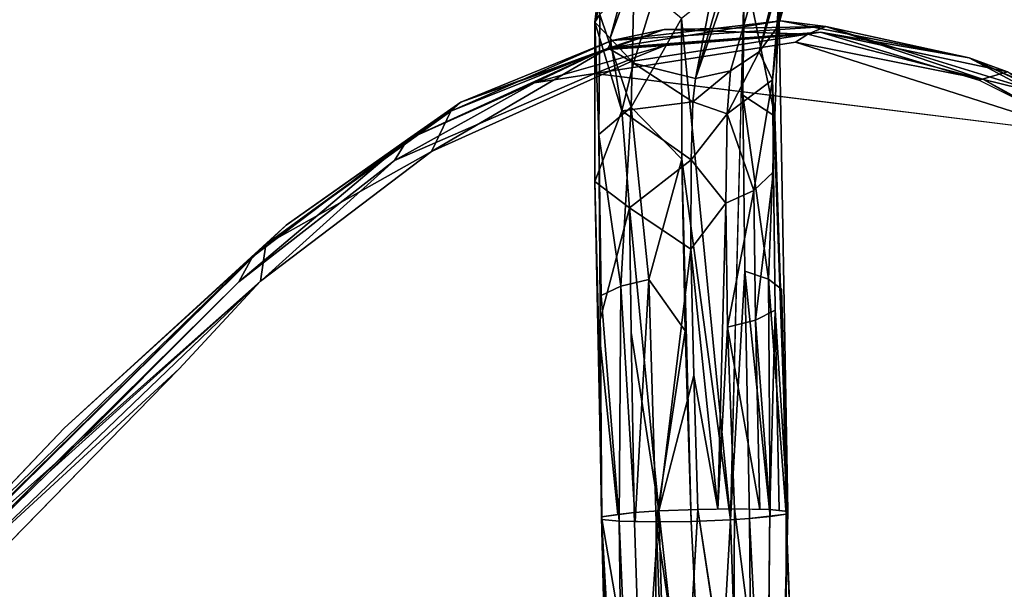
# Model space of a CAD drawing. Units: inches. Extents: x -88 to 218, y -176 to 277.
# Drawn here: x -76 to -72, y -85 to -83 of the extents above; entities that cross this region are included whole.
import ezdxf

# ---------------------------------------------------------------- set-up
doc = ezdxf.new("R2010")
doc.units = ezdxf.units.IN
doc.header["$MEASUREMENT"] = 0
for name, color, linetype in [('SEAT', 5, 'Continuous'), ('SEAT-FRAME', 5, 'Continuous'), ('TABLE-TOPEDGE', 6, 'Continuous'), ('TABLE-TOPLAM', 6, 'Continuous')]:
    doc.layers.add(name, color=color, linetype=linetype)

# ---------------------------------------------------------------- blocks, each defined once
blk = doc.blocks.new('let105clng_0t')
at = {"layer": 'TABLE-TOPEDGE'}
blk.add_3dface([(-17.75, 16.33, 27.5), (-17.75, -16.33, 27.5), (-17.75, -16.33, 28.5), (-17.75, 16.33, 28.5)], dxfattribs=at)
at = {"layer": 'TABLE-TOPLAM'}
for points, invisible_edges in [([(-16.8734, -17.6419, 28.5), (-16.33, -17.75, 28.5), (-16.33, 17.75, 28.5), (-16.8734, 17.6419, 28.5)], 10), ([(-16.33, 17.75, 27.5), (-16.33, -17.75, 27.5), (-16.8734, -17.6419, 27.5), (-16.8734, 17.6419, 27.5)], 5), ([(16.33, -17.75, 28.5), (16.33, 17.75, 28.5), (-16.33, 17.75, 28.5), (-16.33, -17.75, 28.5)], 5), ([(-16.33, 17.75, 27.5), (16.33, 17.75, 27.5), (16.33, -17.75, 27.5), (-16.33, -17.75, 27.5)], 10), ([(-16.8734, -17.6419, 28.5), (-16.8734, 17.6419, 28.5), (-17.3341, 17.3341, 28.5), (-17.3341, -17.3341, 28.5)], 5), ([(-17.3341, 17.3341, 27.5), (-16.8734, 17.6419, 27.5), (-16.8734, -17.6419, 27.5), (-17.3341, -17.3341, 27.5)], 10), ([(-17.6419, -16.8734, 28.5), (-17.3341, -17.3341, 28.5), (-17.3341, 17.3341, 28.5), (-17.6419, 16.8734, 28.5)], 10), ([(-17.3341, 17.3341, 27.5), (-17.3341, -17.3341, 27.5), (-17.6419, -16.8734, 27.5), (-17.6419, 16.8734, 27.5)], 5), ([(-17.6419, -16.8734, 28.5), (-17.6419, 16.8734, 28.5), (-17.75, 16.33, 28.5), (-17.75, -16.33, 28.5)], 1), ([(-17.75, 16.33, 27.5), (-17.6419, 16.8734, 27.5), (-17.6419, -16.8734, 27.5), (-17.75, -16.33, 27.5)], 2)]:
    blk.add_3dface(points, dxfattribs=dict(at, invisible_edges=invisible_edges))
blk = doc.blocks.new('lmgy08_p_0t')
at = {"layer": 'SEAT'}
for points in [[(5.2395, 9.215, 19.1204), (7.2633, 9.2008, 19.1249), (6.369, 9.2434, 19.1185)], [(7.1659, 9.1287, 19.2149), (7.2633, 9.2008, 19.1249), (5.718, 9.2155, 19.1822)], [(5.718, 9.2155, 19.1822), (5.7334, 9.1592, 19.2203), (7.1659, 9.1287, 19.2149)], [(7.204, 9.2036, 19.029), (6.369, 9.2434, 19.1185), (7.3556, 9.1984, 19.0853)], [(7.2633, 9.2008, 19.1249), (7.3556, 9.1984, 19.0853), (6.369, 9.2434, 19.1185)], [(7.1146, 9.1773, 19.0006), (6.229, 9.1768, 19.0007), (5.4411, 9.1877, 18.9956)], [(7.8358, 9.1157, 18.9669), (7.1146, 9.1773, 19.0006), (7.204, 9.2036, 19.029)], [(7.8633, 9.0319, 19.1473), (7.2633, 9.2008, 19.1249), (7.1659, 9.1287, 19.2149)], [(7.8358, 9.1157, 18.9669), (7.204, 9.2036, 19.029), (7.3556, 9.1984, 19.0853)], [(7.8633, 9.0319, 19.1473), (8.0015, 9.0808, 19.0389), (7.2633, 9.2008, 19.1249)], [(8.0015, 9.0808, 19.0389), (8.0461, 9.0788, 19.0028), (7.2633, 9.2008, 19.1249)], [(7.2633, 9.2008, 19.1249), (8.0461, 9.0788, 19.0028), (7.3556, 9.1984, 19.0853)], [(7.8358, 9.1157, 18.9669), (7.3556, 9.1984, 19.0853), (8.0461, 9.0788, 19.0028)], [(6.7737, 9.1138, 19.2252), (5.7334, 9.1592, 19.2203), (5.1849, 9.0972, 19.1945)], [(6.7737, 9.1138, 19.2252), (7.1659, 9.1287, 19.2149), (5.7334, 9.1592, 19.2203)], [(7.7566, 9.0977, 18.9423), (6.229, 9.1768, 19.0007), (7.1146, 9.1773, 19.0006)], [(7.7566, 9.0977, 18.9423), (7.1146, 9.1773, 19.0006), (7.8358, 9.1157, 18.9669)], [(7.7566, 9.0977, 18.9423), (7.8358, 9.1157, 18.9669), (8.2619, 8.9517, 18.8489)], [(8.4241, 8.8341, 18.792), (7.7566, 9.0977, 18.9423), (8.2619, 8.9517, 18.8489)], [(8.4998, 8.8679, 18.8128), (7.8358, 9.1157, 18.9669), (8.0461, 9.0788, 19.0028)], [(7.8358, 9.1157, 18.9669), (8.4998, 8.8679, 18.8128), (8.2619, 8.9517, 18.8489)], [(7.8633, 9.0319, 19.1473), (8.5133, 8.8612, 18.9714), (8.0015, 9.0808, 19.0389)], [(8.5395, 8.8708, 18.8957), (8.0015, 9.0808, 19.0389), (8.5133, 8.8612, 18.9714)], [(8.0461, 9.0788, 19.0028), (8.0015, 9.0808, 19.0389), (8.5395, 8.8708, 18.8957)], [(8.6865, 8.7751, 18.8184), (8.4998, 8.8679, 18.8128), (8.0461, 9.0788, 19.0028)], [(8.5395, 8.8708, 18.8957), (8.6865, 8.7751, 18.8184), (8.0461, 9.0788, 19.0028)], [(8.5133, 8.8612, 18.9714), (7.8633, 9.0319, 19.1473), (8.5358, 8.7776, 18.9992)], [(8.4998, 8.8679, 18.8128), (8.6521, 8.7355, 18.73), (8.2619, 8.9517, 18.8489)], [(8.6521, 8.7355, 18.73), (8.4241, 8.8341, 18.792), (8.2619, 8.9517, 18.8489)], [(8.4998, 8.8679, 18.8128), (9.0091, 8.4309, 18.5961), (8.6521, 8.7355, 18.73)], [(8.6865, 8.7751, 18.8184), (9.0091, 8.4309, 18.5961), (8.4998, 8.8679, 18.8128)], [(8.5133, 8.8612, 18.9714), (8.9779, 8.5241, 18.7329), (8.5395, 8.8708, 18.8957)], [(9.0433, 8.4063, 18.782), (8.5133, 8.8612, 18.9714), (8.5358, 8.7776, 18.9992)], [(8.9779, 8.5241, 18.7329), (9.0688, 8.4069, 18.6458), (8.5395, 8.8708, 18.8957)], [(8.6865, 8.7751, 18.8184), (8.5395, 8.8708, 18.8957), (9.0688, 8.4069, 18.6458)], [(9.4182, 7.5587, 18.253), (8.4241, 8.8341, 18.792), (8.9615, 8.4407, 18.5897)], [(8.6865, 8.7751, 18.8184), (9.0688, 8.4069, 18.6458), (9.0091, 8.4309, 18.5961)], [(9.3295, 8.0013, 18.498), (9.0688, 8.4069, 18.6458), (8.9779, 8.5241, 18.7329)], [(9.4182, 7.5587, 18.253), (8.9615, 8.4407, 18.5897), (9.3124, 7.9175, 18.3862)], [(9.3124, 7.9175, 18.3862), (8.9615, 8.4407, 18.5897), (9.0091, 8.4309, 18.5961)], [(9.3124, 7.9175, 18.3862), (9.0091, 8.4309, 18.5961), (9.0688, 8.4069, 18.6458)], [(9.0433, 8.4063, 18.782), (9.3849, 7.8797, 18.5479), (9.3295, 8.0013, 18.498)], [(9.3849, 7.8797, 18.5479), (9.0433, 8.4063, 18.782), (9.3, 7.9272, 18.6225)], [(9.0688, 8.4069, 18.6458), (9.3295, 8.0013, 18.498), (9.4382, 7.7096, 18.3547)], [(9.4382, 7.7096, 18.3547), (9.3124, 7.9175, 18.3862), (9.0688, 8.4069, 18.6458)], [(9.3849, 7.8797, 18.5479), (9.5811, 7.3476, 18.2725), (9.3295, 8.0013, 18.498)], [(9.7094, 6.7495, 18.0675), (9.4382, 7.7096, 18.3547), (9.3295, 8.0013, 18.498)], [(9.3295, 8.0013, 18.498), (9.5811, 7.3476, 18.2725), (9.7094, 6.7495, 18.0675)], [(9.6665, 6.6286, 17.9838), (9.4182, 7.5587, 18.253), (9.3124, 7.9175, 18.3862)], [(9.4382, 7.7096, 18.3547), (9.6665, 6.6286, 17.9838), (9.3124, 7.9175, 18.3862)]]:
    blk.add_3dface(points, dxfattribs=at)
for points, invisible_edges in [([(6.369, 9.2434, 19.1185), (5.6624, 9.2272, 19.0385), (5.2395, 9.215, 19.1204)], 1), ([(5.2395, 9.215, 19.1204), (5.718, 9.2155, 19.1822), (7.2633, 9.2008, 19.1249)], 1), ([(7.204, 9.2036, 19.029), (5.4411, 9.1877, 18.9956), (5.6624, 9.2272, 19.0385)], 3), ([(7.204, 9.2036, 19.029), (5.6624, 9.2272, 19.0385), (6.369, 9.2434, 19.1185)], 2), ([(6.229, 9.1768, 19.0007), (5.0642, 7.5891, 18.6498), (5.4411, 9.1877, 18.9956)], 7), ([(5.4411, 9.1877, 18.9956), (7.204, 9.2036, 19.029), (7.1146, 9.1773, 19.0006)], 1), ([(5.0642, 7.5891, 18.6498), (6.229, 9.1768, 19.0007), (6.1996, 7.3207, 18.654)], 15), ([(6.229, 9.1768, 19.0007), (6.4984, 7.5168, 18.6931), (6.1996, 7.3207, 18.654)], 15), ([(6.8543, 7.5866, 18.7054), (6.229, 9.1768, 19.0007), (7.7566, 9.0977, 18.9423)], 13), ([(6.4984, 7.5168, 18.6931), (6.229, 9.1768, 19.0007), (6.8543, 7.5866, 18.7054)], 15), ([(6.7737, 9.1138, 19.2252), (7.8633, 9.0319, 19.1473), (7.1659, 9.1287, 19.2149)], 1), ([(6.7737, 9.1138, 19.2252), (5.1849, 9.0972, 19.1945), (5.3637, 7.2675, 18.85)], 14), ([(6.7737, 9.1138, 19.2252), (5.3637, 7.2675, 18.85), (7.289, 7.2686, 18.8821)], 15), ([(6.7737, 9.1138, 19.2252), (7.289, 7.2686, 18.8821), (7.8633, 9.0319, 19.1473)], 15), ([(6.8543, 7.5866, 18.7054), (7.7566, 9.0977, 18.9423), (7.1956, 7.5227, 18.6876)], 15), ([(7.7566, 9.0977, 18.9423), (7.4981, 7.3312, 18.6427), (7.1956, 7.5227, 18.6876)], 15), ([(7.4981, 7.3312, 18.6427), (7.7566, 9.0977, 18.9423), (8.4241, 8.8341, 18.792)], 13), ([(7.289, 7.2686, 18.8821), (8.1303, 7.2695, 18.8159), (7.8633, 9.0319, 19.1473)], 15), ([(8.1303, 7.2695, 18.8159), (8.5358, 8.7776, 18.9992), (7.8633, 9.0319, 19.1473)], 13), ([(8.5133, 8.8612, 18.9714), (9.0433, 8.4063, 18.782), (8.9779, 8.5241, 18.7329)], 2), ([(7.4981, 7.3312, 18.6427), (8.4241, 8.8341, 18.792), (7.7039, 7.0375, 18.5831)], 15), ([(8.8064, 7.3103, 18.4486), (7.7039, 7.0375, 18.5831), (8.4241, 8.8341, 18.792)], 15), ([(9.4182, 7.5587, 18.253), (8.8064, 7.3103, 18.4486), (8.4241, 8.8341, 18.792)], 7), ([(8.6521, 8.7355, 18.73), (8.9615, 8.4407, 18.5897), (8.4241, 8.8341, 18.792)], 1), ([(8.8686, 7.271, 18.6732), (8.5358, 8.7776, 18.9992), (8.1303, 7.2695, 18.8159)], 15), ([(9.3, 7.9272, 18.6225), (8.5358, 8.7776, 18.9992), (8.8686, 7.271, 18.6732)], 15), ([(9.0433, 8.4063, 18.782), (8.5358, 8.7776, 18.9992), (9.3, 7.9272, 18.6225)], 6), ([(8.9615, 8.4407, 18.5897), (8.6521, 8.7355, 18.73), (9.0091, 8.4309, 18.5961)], 1), ([(9.0433, 8.4063, 18.782), (9.3295, 8.0013, 18.498), (8.9779, 8.5241, 18.7329)], 12), ([(8.8686, 7.271, 18.6732), (9.4652, 7.4294, 18.46), (9.3, 7.9272, 18.6225)], 13), ([(9.3, 7.9272, 18.6225), (9.4652, 7.4294, 18.46), (9.3849, 7.8797, 18.5479)], 1), ([(7.7039, 7.0375, 18.5831), (8.8064, 7.3103, 18.4486), (7.7786, 6.6867, 18.525)], 15), ([(7.7786, 6.6867, 18.525), (8.8064, 7.3103, 18.4486), (8.8613, 5.2674, 18.175)], 15), ([(8.1303, 7.2695, 18.8159), (7.289, 7.2686, 18.8821), (7.3159, 5.2383, 18.6019)], 15), ([(7.3159, 5.2383, 18.6019), (8.1732, 5.2387, 18.542), (8.1303, 7.2695, 18.8159)], 15), ([(8.1303, 7.2695, 18.8159), (8.1732, 5.2387, 18.542), (8.8686, 7.271, 18.6732)], 15)]:
    blk.add_3dface(points, dxfattribs=dict(at, invisible_edges=invisible_edges))
at = {"layer": 'SEAT-FRAME'}
for points in [[(8.5413, 8.8804, 16.6401), (10.2741, 9.8709, 0.4251), (10.2656, 9.6827, 0.4131)], [(10.2741, 9.8709, 0.4251), (8.5413, 8.8804, 16.6401), (8.5427, 8.9526, 16.9326)], [(8.5377, 8.7679, 16.6273), (10.2656, 9.6827, 0.4131), (8.6456, 8.589, 16.5206)], [(8.5413, 8.8804, 16.6401), (10.2656, 9.6827, 0.4131), (8.5377, 8.7679, 16.6273)], [(10.2656, 9.6827, 0.4131), (10.3557, 9.5314, 0.4138), (8.6456, 8.589, 16.5206)], [(10.3557, 9.5314, 0.4138), (10.4623, 9.4668, 0.4214), (8.6456, 8.589, 16.5206)], [(9.1267, 8.6505, 16.576), (8.959, 8.5174, 16.5819), (10.7489, 9.5031, 0.4539)], [(8.959, 8.5174, 16.5819), (10.5708, 9.4466, 0.4317), (10.7489, 9.5031, 0.4539)], [(10.4623, 9.4668, 0.4214), (8.7447, 8.525, 16.5445), (8.6456, 8.589, 16.5206)], [(8.7447, 8.525, 16.5445), (10.4623, 9.4668, 0.4214), (8.8553, 8.5029, 16.5545)], [(8.8553, 8.5029, 16.5545), (10.4623, 9.4668, 0.4214), (10.5708, 9.4466, 0.4317)], [(10.5708, 9.4466, 0.4317), (8.959, 8.5174, 16.5819), (8.8553, 8.5029, 16.5545)], [(8.5724, 8.9591, 17.2649), (8.7379, 9.1051, 16.6954), (8.5427, 8.9526, 16.9326)], [(8.5724, 8.9591, 17.2649), (8.5427, 8.9526, 16.9326), (8.2916, 8.6831, 17.7157)], [(8.5724, 8.9591, 17.2649), (8.2916, 8.6831, 17.7157), (8.4299, 8.6719, 17.8126)], [(8.4299, 8.6719, 17.8126), (8.7337, 8.9607, 17.3355), (8.5724, 8.9591, 17.2649)], [(8.7337, 8.9607, 17.3355), (8.4299, 8.6719, 17.8126), (8.7521, 8.7599, 17.6001)], [(8.3992, 8.6847, 17.0765), (8.1734, 8.5829, 17.5304), (8.5427, 8.9526, 16.9326)], [(8.5413, 8.8804, 16.6401), (8.3992, 8.6847, 17.0765), (8.5427, 8.9526, 16.9326)], [(8.5377, 8.7679, 16.6273), (8.3992, 8.6847, 17.0765), (8.5413, 8.8804, 16.6401)], [(8.5377, 8.7679, 16.6273), (8.585, 8.5409, 16.8511), (8.3992, 8.6847, 17.0765)], [(8.6456, 8.589, 16.5206), (8.585, 8.5409, 16.8511), (8.5377, 8.7679, 16.6273)], [(9.0144, 8.7304, 17.2482), (8.7521, 8.7599, 17.6001), (7.7032, 7.4841, 18.244)], [(7.7032, 7.4841, 18.244), (8.7521, 8.7599, 17.6001), (8.4267, 8.4331, 17.998)], [(8.4299, 8.6719, 17.8126), (8.4267, 8.4331, 17.998), (8.7521, 8.7599, 17.6001)], [(8.7168, 8.4403, 17.7696), (8.7427, 8.3171, 17.6638), (9.0144, 8.7304, 17.2482)], [(9.0144, 8.7304, 17.2482), (8.7427, 8.3171, 17.6638), (9.0178, 8.5743, 17.1565)], [(8.2916, 8.6831, 17.7157), (7.9232, 8.3044, 18.0057), (7.9907, 8.2805, 18.0928)], [(8.4299, 8.6719, 17.8126), (8.2916, 8.6831, 17.7157), (7.9907, 8.2805, 18.0928)], [(8.4299, 8.6719, 17.8126), (7.9907, 8.2805, 18.0928), (8.0714, 8.231, 18.1521)], [(8.4267, 8.4331, 17.998), (8.4299, 8.6719, 17.8126), (8.0714, 8.231, 18.1521)], [(8.3992, 8.6847, 17.0765), (8.1926, 8.4414, 17.416), (8.1734, 8.5829, 17.5304)], [(8.3992, 8.6847, 17.0765), (8.4474, 8.4099, 17.1725), (8.1926, 8.4414, 17.416)], [(8.3992, 8.6847, 17.0765), (8.585, 8.5409, 16.8511), (8.4474, 8.4099, 17.1725)], [(8.8214, 8.4073, 17.0541), (8.959, 8.5174, 16.5819), (9.1267, 8.6505, 16.576)], [(7.4058, 7.7836, 18.0276), (8.1734, 8.5829, 17.5304), (7.8473, 8.2404, 17.7697)], [(8.1734, 8.5829, 17.5304), (8.1926, 8.4414, 17.416), (7.8473, 8.2404, 17.7697)], [(7.8563, 7.3701, 17.8799), (8.8214, 8.4073, 17.0541), (9.0178, 8.5743, 17.1565)], [(8.7427, 8.3171, 17.6638), (7.8563, 7.3701, 17.8799), (9.0178, 8.5743, 17.1565)], [(8.585, 8.5409, 16.8511), (8.6456, 8.589, 16.5206), (8.7447, 8.525, 16.5445)], [(8.6372, 8.4333, 16.9934), (8.4474, 8.4099, 17.1725), (8.585, 8.5409, 16.8511)], [(8.7447, 8.525, 16.5445), (8.6372, 8.4333, 16.9934), (8.585, 8.5409, 16.8511)], [(8.6372, 8.4333, 16.9934), (8.7447, 8.525, 16.5445), (8.8553, 8.5029, 16.5545)], [(8.6372, 8.4333, 16.9934), (8.8553, 8.5029, 16.5545), (8.8214, 8.4073, 17.0541)], [(8.8553, 8.5029, 16.5545), (8.959, 8.5174, 16.5819), (8.8214, 8.4073, 17.0541)], [(8.1926, 8.4414, 17.416), (8.2393, 8.2033, 17.4477), (7.5578, 7.671, 17.6601)], [(7.5578, 7.671, 17.6601), (7.9076, 8.1484, 17.6404), (8.1926, 8.4414, 17.416)], [(8.4474, 8.4099, 17.1725), (8.2393, 8.2033, 17.4477), (8.1926, 8.4414, 17.416)], [(8.3496, 7.9533, 18.0293), (8.7168, 8.4403, 17.7696), (8.3134, 8.0267, 18.1072)], [(8.7168, 8.4403, 17.7696), (8.3496, 7.9533, 18.0293), (8.7427, 8.3171, 17.6638)], [(7.6087, 7.5716, 18.2663), (7.7032, 7.4841, 18.244), (8.4267, 8.4331, 17.998)], [(8.0362, 8.0275, 18.2284), (7.6087, 7.5716, 18.2663), (8.4267, 8.4331, 17.998)], [(8.0714, 8.231, 18.1521), (8.0362, 8.0275, 18.2284), (8.4267, 8.4331, 17.998)], [(8.2393, 8.2033, 17.4477), (8.4474, 8.4099, 17.1725), (8.4274, 8.2288, 17.3609)], [(8.6372, 8.4333, 16.9934), (8.5219, 8.1935, 17.4089), (8.4274, 8.2288, 17.3609)], [(8.6372, 8.4333, 16.9934), (8.4274, 8.2288, 17.3609), (8.4474, 8.4099, 17.1725)], [(8.8214, 8.4073, 17.0541), (8.5219, 8.1935, 17.4089), (8.6372, 8.4333, 16.9934)], [(8.8214, 8.4073, 17.0541), (8.6103, 8.191, 17.4789), (8.5219, 8.1935, 17.4089)], [(7.9232, 8.3044, 18.0057), (7.4425, 7.739, 18.1462), (7.9907, 8.2805, 18.0928)], [(7.4788, 7.701, 18.1892), (7.9907, 8.2805, 18.0928), (7.4425, 7.739, 18.1462)], [(7.9907, 8.2805, 18.0928), (7.4788, 7.701, 18.1892), (8.0714, 8.231, 18.1521)], [(7.8473, 8.2404, 17.7697), (7.411, 7.7908, 17.8847), (7.4058, 7.7836, 18.0276)], [(7.8473, 8.2404, 17.7697), (7.4541, 7.7578, 17.7929), (7.411, 7.7908, 17.8847)], [(7.4788, 7.701, 18.1892), (7.5267, 7.6517, 18.2364), (8.0714, 8.231, 18.1521)], [(8.0362, 8.0275, 18.2284), (8.0714, 8.231, 18.1521), (7.5267, 7.6517, 18.2364)], [(8.1432, 7.9374, 17.5987), (7.6992, 7.5378, 17.6543), (8.4274, 8.2288, 17.3609)], [(7.6992, 7.5378, 17.6543), (8.2393, 8.2033, 17.4477), (8.4274, 8.2288, 17.3609)], [(8.1432, 7.9374, 17.5987), (8.4274, 8.2288, 17.3609), (8.5219, 8.1935, 17.4089)], [(7.9537, 7.9036, 17.6175), (7.5578, 7.671, 17.6601), (8.2393, 8.2033, 17.4477)], [(7.6992, 7.5378, 17.6543), (7.9537, 7.9036, 17.6175), (8.2393, 8.2033, 17.4477)], [(8.1432, 7.9374, 17.5987), (8.5219, 8.1935, 17.4089), (8.2246, 7.8886, 17.6577)], [(8.2246, 7.8886, 17.6577), (8.5219, 8.1935, 17.4089), (8.6103, 8.191, 17.4789)], [(8.6103, 8.191, 17.4789), (8.2932, 7.8659, 17.7443), (8.2246, 7.8886, 17.6577)], [(7.4973, 7.7241, 17.7089), (7.9076, 8.1484, 17.6404), (7.5578, 7.671, 17.6601)], [(8.0362, 8.0275, 18.2284), (7.5267, 7.6517, 18.2364), (7.6087, 7.5716, 18.2663)], [(8.3134, 8.0267, 18.1072), (7.7032, 7.4841, 18.244), (7.7504, 7.4427, 18.2059)], [(7.7504, 7.4427, 18.2059), (7.8035, 7.3999, 18.1184), (8.3134, 8.0267, 18.1072)], [(8.3134, 8.0267, 18.1072), (7.8035, 7.3999, 18.1184), (8.3496, 7.9533, 18.0293)], [(7.846, 7.3674, 18.0277), (8.3496, 7.9533, 18.0293), (7.8035, 7.3999, 18.1184)], [(8.3496, 7.9533, 18.0293), (7.846, 7.3674, 18.0277), (8.3564, 7.9002, 17.9354)], [(7.7382, 7.4997, 17.6684), (7.6992, 7.5378, 17.6543), (8.1432, 7.9374, 17.5987)], [(7.7382, 7.4997, 17.6684), (8.1432, 7.9374, 17.5987), (7.7955, 7.4403, 17.7298)], [(8.1432, 7.9374, 17.5987), (8.2246, 7.8886, 17.6577), (7.7955, 7.4403, 17.7298)], [(7.6523, 7.5836, 17.6374), (7.5578, 7.671, 17.6601), (7.9537, 7.9036, 17.6175)], [(7.6523, 7.5836, 17.6374), (7.9537, 7.9036, 17.6175), (7.6992, 7.5378, 17.6543)], [(7.8188, 7.416, 17.7574), (7.7955, 7.4403, 17.7298), (8.2246, 7.8886, 17.6577)], [(8.2246, 7.8886, 17.6577), (8.2932, 7.8659, 17.7443), (7.8188, 7.416, 17.7574)], [(7.846, 7.3674, 18.0277), (7.8563, 7.3701, 17.8799), (8.3564, 7.9002, 17.9354)], [(7.8188, 7.416, 17.7574), (8.2932, 7.8659, 17.7443), (7.8384, 7.392, 17.8215)], [(8.2932, 7.8659, 17.7443), (7.8563, 7.3701, 17.8799), (7.8384, 7.392, 17.8215)], [(7.411, 7.7908, 17.8847), (6.9535, 7.1436, 17.6422), (5.8601, 6.0474, 17.5056)], [(6.9535, 7.1436, 17.6422), (7.411, 7.7908, 17.8847), (7.4973, 7.7241, 17.7089)], [(5.7676, 6.023, 17.8401), (7.4425, 7.739, 18.1462), (7.4058, 7.7836, 18.0276)], [(5.7676, 6.023, 17.8401), (5.7782, 5.9248, 17.9377), (7.4425, 7.739, 18.1462)], [(7.5267, 7.6517, 18.2364), (7.4425, 7.739, 18.1462), (5.7782, 5.9248, 17.9377)], [(6.9535, 7.1436, 17.6422), (7.4973, 7.7241, 17.7089), (7.5578, 7.671, 17.6601)], [(7.0257, 7.1067, 17.5999), (6.9535, 7.1436, 17.6422), (7.5578, 7.671, 17.6601)], [(7.0257, 7.1067, 17.5999), (7.5578, 7.671, 17.6601), (7.0845, 7.0786, 17.5829)], [(7.6523, 7.5836, 17.6374), (7.0845, 7.0786, 17.5829), (7.5578, 7.671, 17.6601)], [(7.5267, 7.6517, 18.2364), (5.7782, 5.9248, 17.9377), (5.9183, 5.9135, 18.0089)], [(7.5267, 7.6517, 18.2364), (5.9183, 5.9135, 18.0089), (6.8127, 6.6883, 18.1658)], [(7.5267, 7.6517, 18.2364), (6.8127, 6.6883, 18.1658), (7.6087, 7.5716, 18.2663)], [(7.6087, 7.5716, 18.2663), (6.8127, 6.6883, 18.1658), (7.7032, 7.4841, 18.244)], [(7.6523, 7.5836, 17.6374), (7.7382, 7.4997, 17.6684), (7.1908, 6.958, 17.596)], [(7.7032, 7.4841, 18.244), (6.0222, 5.6851, 17.9888), (7.7504, 7.4427, 18.2059)], [(7.7032, 7.4841, 18.244), (6.8127, 6.6883, 18.1658), (6.0222, 5.6851, 17.9888)], [(7.2099, 6.8191, 17.658), (7.1908, 6.958, 17.596), (7.7382, 7.4997, 17.6684)], [(7.7382, 7.4997, 17.6684), (7.8188, 7.416, 17.7574), (7.2099, 6.8191, 17.658)], [(7.7504, 7.4427, 18.2059), (6.0222, 5.6851, 17.9888), (6.1312, 5.6504, 17.9151)], [(6.1312, 5.6504, 17.9151), (7.846, 7.3674, 18.0277), (7.7504, 7.4427, 18.2059)], [(7.846, 7.3674, 18.0277), (6.1312, 5.6504, 17.9151), (6.2626, 5.6682, 17.7643)], [(7.1762, 6.7275, 17.6902), (7.8563, 7.3701, 17.8799), (6.9287, 6.4819, 17.6402)]]:
    blk.add_3dface(points, dxfattribs=at)
for points, invisible_edges in [([(8.7379, 9.1051, 16.6954), (10.2072, 9.8773, 1.338), (8.5427, 8.9526, 16.9326)], 2), ([(8.5427, 8.9526, 16.9326), (10.2072, 9.8773, 1.338), (10.2741, 9.8709, 0.4251)], 1), ([(8.1734, 8.5829, 17.5304), (8.2916, 8.6831, 17.7157), (8.5427, 8.9526, 16.9326)], 1), ([(9.0144, 8.7304, 17.2482), (7.7032, 7.4841, 18.244), (8.7168, 8.4403, 17.7696)], 2), ([(8.1734, 8.5829, 17.5304), (7.4058, 7.7836, 18.0276), (8.2916, 8.6831, 17.7157)], 12), ([(7.9232, 8.3044, 18.0057), (8.2916, 8.6831, 17.7157), (7.4058, 7.7836, 18.0276)], 12), ([(9.1267, 8.6505, 16.576), (9.0178, 8.5743, 17.1565), (8.8214, 8.4073, 17.0541)], 1), ([(7.7032, 7.4841, 18.244), (8.3134, 8.0267, 18.1072), (8.7168, 8.4403, 17.7696)], 12), ([(8.1926, 8.4414, 17.416), (7.9076, 8.1484, 17.6404), (7.8473, 8.2404, 17.7697)], 2), ([(8.6103, 8.191, 17.4789), (8.8214, 8.4073, 17.0541), (7.8563, 7.3701, 17.8799)], 12), ([(8.7427, 8.3171, 17.6638), (8.3564, 7.9002, 17.9354), (7.8563, 7.3701, 17.8799)], 1), ([(8.7427, 8.3171, 17.6638), (8.3496, 7.9533, 18.0293), (8.3564, 7.9002, 17.9354)], 12), ([(7.9232, 8.3044, 18.0057), (7.4058, 7.7836, 18.0276), (7.4425, 7.739, 18.1462)], 1), ([(7.9076, 8.1484, 17.6404), (7.4541, 7.7578, 17.7929), (7.8473, 8.2404, 17.7697)], 13), ([(8.2932, 7.8659, 17.7443), (8.6103, 8.191, 17.4789), (7.8563, 7.3701, 17.8799)], 2), ([(7.9076, 8.1484, 17.6404), (7.4973, 7.7241, 17.7089), (7.4541, 7.7578, 17.7929)], 12), ([(7.4058, 7.7836, 18.0276), (7.411, 7.7908, 17.8847), (2.409, 2.5143, 17.111)], 12), ([(2.409, 2.5143, 17.111), (7.411, 7.7908, 17.8847), (2.4154, 2.4987, 16.9779)], 2), ([(7.411, 7.7908, 17.8847), (5.8601, 6.0474, 17.5056), (2.4154, 2.4987, 16.9779)], 12), ([(2.409, 2.5143, 17.111), (5.7676, 6.023, 17.8401), (7.4058, 7.7836, 18.0276)], 12), ([(7.6523, 7.5836, 17.6374), (7.1059, 7.0695, 17.5797), (7.0845, 7.0786, 17.5829)], 1), ([(7.6523, 7.5836, 17.6374), (7.1908, 6.958, 17.596), (7.1059, 7.0695, 17.5797)], 12), ([(7.1762, 6.7275, 17.6902), (7.8188, 7.416, 17.7574), (7.8563, 7.3701, 17.8799)], 1), ([(7.8188, 7.416, 17.7574), (7.1762, 6.7275, 17.6902), (7.2099, 6.8191, 17.658)], 1), ([(6.2626, 5.6682, 17.7643), (6.9287, 6.4819, 17.6402), (7.8563, 7.3701, 17.8799)], 12), ([(6.2626, 5.6682, 17.7643), (7.8563, 7.3701, 17.8799), (7.846, 7.3674, 18.0277)], 1)]:
    blk.add_3dface(points, dxfattribs=dict(at, invisible_edges=invisible_edges))

msp = doc.modelspace()

# ---------------------------------------------------------------- block references
at = {"rotation": 45}
for name, p in [('let105clng_0t', (-52.4029, -74.4235)), ('lmgy08_p_0t', (-73.3823, -95.4028))]:
    msp.add_blockref(name, p, dxfattribs=at)

doc.saveas('drawing.dxf')
